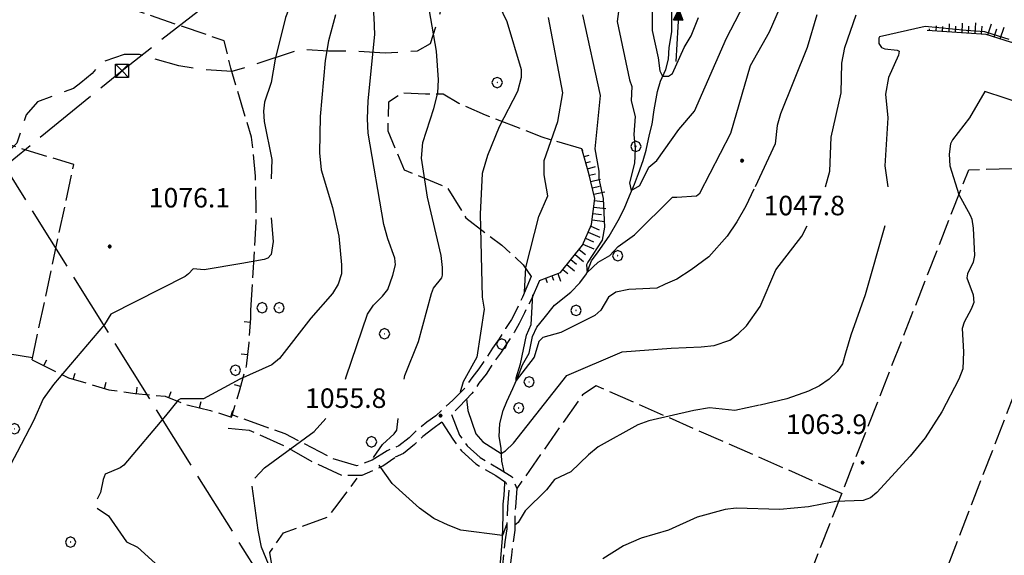
# Model space of a CAD drawing. Extents: x 2583148 to 2587972, y 4502367 to 4505825.
# Drawn here: x 2584589 to 2584967, y 4503092 to 4503298 of the extents above; entities that cross this region are included whole.
import ezdxf

# ---------------------------------------------------------------- set-up
doc = ezdxf.new("R2010")
doc.units = 0
doc.header["$LTSCALE"] = 5
doc.header["$MEASUREMENT"] = 0
for name, pattern in [('102', [2.5, 2, -0.5]), ('103', [4, 3, -1]), ('403', [6, 5, -1]), ('504', [2.5, 1, 1, -0.5]), ('701', [2.5, 2, -0.5]), ('LSCA1', [1, -0.5, -0.5])]:
    doc.linetypes.add(name, pattern=pattern)
for name, color, linetype in [('10200000', 1, '102'), ('10300000', 1, '103'), ('30200000', 1, 'Continuous'), ('30210000', 2, 'Continuous'), ('40210000', 1, 'Continuous'), ('40300000', 1, '403'), ('50400000', 1, '504'), ('60100000', 1, 'LSCA1'), ('70100000', 1, '701'), ('70400000', 1, 'Continuous'), ('80100000', 2, 'Continuous'), ('80200000', 1, 'Continuous'), ('80400000', 1, 'Continuous'), ('A0140000', 2, 'Continuous')]:
    doc.layers.add(name, color=color, linetype=linetype)
doc.styles.get("Standard").update_dxf_attribs({"font": 'romans.shx'})

# ---------------------------------------------------------------- blocks, each defined once
blk = doc.blocks.new('CERCHIO1')
at = {"linetype": 'Continuous'}
for p, q in [((-0.28, 0.28), (-0.397, -0.002)), ((0.003, 0.398), (-0.28, 0.28)), ((0, 0), (-0.002, -0.003)), ((0.002, 0.002), (0, 0)), ((0.005, 0.003), (0.002, 0.002)), ((0.286, 0.28), (0.003, 0.398)), ((0.009, 0.003), (0.005, 0.003)), ((0.011, 0.001), (0.009, 0.003)), ((0.013, -0.001), (0.011, 0.001)), ((0.403, -0.002), (0.286, 0.28)), ((-0.397, -0.002), (-0.28, -0.285)), ((-0.28, -0.285), (0.003, -0.402)), ((-0.002, -0.003), (-0.002, -0.006)), ((-0.002, -0.006), (0, -0.009)), ((0, -0.009), (0.002, -0.011)), ((0.002, -0.011), (0.005, -0.013)), ((0.003, -0.402), (0.286, -0.285)), ((0.005, -0.013), (0.009, -0.012)), ((0.009, -0.012), (0.011, -0.011)), ((0.011, -0.011), (0.013, -0.008)), ((0.014, -0.005), (0.013, -0.001)), ((0.013, -0.008), (0.014, -0.005)), ((0.286, -0.285), (0.403, -0.002))]:
    blk.add_line(p, q, dxfattribs=at)
blk = doc.blocks.new('CERCHIO5')
at = {"linetype": 'Continuous'}
for p, q in [((-0.2, 0.06), (-0.21, 0)), ((-0.21, 0), (-0.2, -0.06)), ((0, -0.2), (-0.21, 0)), ((-0.21, 0), (0, 0)), ((-0.2, -0.06), (0.02, 0.2)), ((-0.17, 0.12), (-0.2, 0.06)), ((0.16, -0.12), (-0.2, 0.06)), ((-0.2, 0.06), (0.19, -0.06)), ((-0.15, 0.09), (-0.18, 0.06)), ((-0.17, 0.09), (-0.18, 0.09)), ((-0.18, 0.09), (-0.09, 0.06)), ((-0.18, 0.06), (-0.18, 0.03)), ((-0.18, 0.03), (-0.18, 0.01)), ((-0.18, 0.01), (-0.18, -0.05)), ((-0.17, -0.12), (0.09, 0.18)), ((-0.12, 0.17), (-0.17, 0.12)), ((0.19, -0.06), (-0.17, 0.12)), ((-0.17, 0.12), (0, 0)), ((-0.17, 0.02), (-0.08, 0.11)), ((-0.15, 0.09), (-0.17, 0.09)), ((-0.16, 0.05), (-0.17, 0)), ((-0.12, -0.02), (-0.17, 0.02)), ((0, 0), (-0.17, -0.12)), ((-0.17, 0), (-0.16, -0.08)), ((-0.07, 0.16), (-0.16, 0.05)), ((-0.14, 0.05), (-0.16, -0.02)), ((-0.14, 0.11), (-0.15, 0.09)), ((-0.13, 0.02), (-0.15, 0.09)), ((-0.09, 0.06), (-0.14, 0.14)), ((-0.14, 0.14), (0, 0.07)), ((-0.1, 0.12), (-0.14, 0.11)), ((-0.13, 0.09), (-0.14, 0)), ((-0.08, 0.08), (-0.14, 0.05)), ((-0.14, 0), (-0.12, -0.07)), ((-0.07, 0.16), (-0.13, 0.09)), ((-0.13, 0.09), (-0.12, 0.11)), ((-0.11, -0.01), (-0.13, 0.09)), ((-0.09, -0.03), (-0.13, 0.02)), ((-0.07, 0.19), (-0.12, 0.17)), ((0.06, 0.19), (-0.12, -0.16)), ((-0.12, -0.16), (-0.07, 0.19)), ((0, -0.2), (-0.12, 0.17)), ((-0.12, 0.17), (0.16, -0.12)), ((-0.12, 0.11), (-0.11, 0.14)), ((-0.08, 0.05), (-0.12, -0.02)), ((-0.11, 0.14), (-0.1, 0.18)), ((-0.1, 0.18), (-0.08, 0.17)), ((-0.07, 0.16), (-0.1, 0.12)), ((-0.08, 0.17), (-0.03, 0.18)), ((-0.02, 0.15), (-0.08, 0.05)), ((-0.05, 0.13), (-0.08, 0.08)), ((-0.08, 0.11), (0.01, 0.1)), ((0, 0.2), (-0.07, 0.19)), ((0.02, 0.2), (-0.07, 0.16)), ((-0.07, 0.19), (0.12, -0.16)), ((-0.03, 0.18), (-0.07, 0.16)), ((0, 0.15), (-0.07, 0.16)), ((-0.05, 0.06), (-0.07, -0.01)), ((-0.07, -0.18), (0.04, 0.01)), ((0.01, 0.15), (-0.05, 0.11)), ((-0.04, 0.12), (-0.05, 0.13)), ((-0.05, 0.11), (-0.05, 0.06)), ((-0.02, 0.1), (-0.05, 0.06)), ((-0.05, 0.06), (-0.02, 0.1)), ((-0.03, 0.18), (-0.04, 0.12)), ((0.01, 0.19), (-0.03, 0.18)), ((0, 0.17), (-0.03, 0.18)), ((-0.03, 0.18), (0.01, 0.15)), ((0.01, 0.05), (-0.03, -0.02)), ((0.06, 0.13), (-0.02, 0.15)), ((-0.02, 0.1), (0.03, 0.11)), ((0.07, 0.09), (-0.02, 0.1)), ((0, 0), (0, 0.2)), ((0.06, 0.19), (0, 0.2)), ((0, 0.07), (0.04, 0.2)), ((0, 0), (0.06, 0.19)), ((0.12, 0.17), (0, -0.2)), ((0.04, 0.16), (0, 0.17)), ((0.06, 0.14), (0, 0.15)), ((0.07, 0.05), (0, -0.04)), ((0, 0), (0.2, 0)), ((0, 0), (0, -0.2)), ((0.03, 0.11), (0.01, 0.19)), ((0.01, 0.1), (0.07, 0.05)), ((0.07, 0.04), (0.01, 0.05)), ((0.15, 0.14), (0.03, 0.07)), ((0.03, 0.11), (0.09, 0.09)), ((0.07, -0.09), (0.03, 0.11)), ((0.03, 0.07), (0.19, 0.06)), ((0.03, -0.08), (0.08, 0.07)), ((0.04, 0.2), (0.07, 0.1)), ((0.09, 0.18), (0.04, -0.2)), ((0.11, 0.14), (0.04, 0.16)), ((0.04, 0.01), (0.15, 0.14)), ((0.05, -0.06), (0.11, 0.03)), ((0.12, 0.17), (0.06, 0.19)), ((0.06, -0.19), (0.12, 0.17)), ((0.12, 0.12), (0.06, 0.14)), ((0.08, 0.07), (0.06, 0.13)), ((0.16, 0.12), (0.06, -0.19)), ((0.07, 0.1), (0.08, 0.18)), ((0.12, 0.04), (0.07, 0.09)), ((0.07, -0.02), (0.07, 0.04)), ((0.08, 0.18), (0.2, -0.03)), ((0.09, 0.09), (0.12, 0.05)), ((0.14, 0.07), (0.1, -0.08)), ((0.16, 0.11), (0.11, 0.14)), ((0.11, 0.03), (0.14, 0.1)), ((0.16, 0.12), (0.12, 0.17)), ((0.12, -0.16), (0.16, 0.12)), ((0.16, 0.06), (0.12, 0.12)), ((0.12, 0.05), (0.12, 0.05)), ((0.12, 0.05), (0.13, -0.03)), ((0.12, -0.06), (0.12, 0.04)), ((0.13, -0.07), (0.16, 0)), ((0.14, 0.1), (0.14, 0.07)), ((0.19, 0.06), (0.16, 0.12)), ((0.17, 0.06), (0.16, 0.11)), ((0.16, 0.04), (0.16, 0.06)), ((0.16, 0), (0.16, 0.04)), ((0.19, 0.06), (0.17, -0.1)), ((0.18, -0.01), (0.17, 0.06)), ((0.2, 0), (0.19, 0.06)), ((0.19, -0.06), (0.2, 0)), ((-0.2, -0.06), (-0.17, -0.12)), ((0.17, -0.1), (-0.2, -0.06)), ((-0.18, -0.05), (-0.16, -0.1)), ((-0.17, -0.12), (-0.12, -0.16)), ((-0.16, -0.02), (-0.12, -0.04)), ((-0.15, -0.04), (-0.16, -0.11)), ((-0.16, -0.08), (-0.13, -0.13)), ((-0.16, -0.1), (-0.12, -0.15)), ((-0.16, -0.11), (-0.11, -0.13)), ((-0.12, -0.02), (-0.15, -0.04)), ((-0.13, -0.06), (-0.11, -0.02)), ((-0.1, -0.08), (-0.13, -0.06)), ((-0.13, -0.13), (-0.06, -0.15)), ((-0.11, -0.02), (-0.12, -0.02)), ((-0.12, -0.04), (-0.08, -0.02)), ((-0.12, -0.07), (-0.09, -0.09)), ((-0.12, -0.15), (-0.06, -0.16)), ((-0.12, -0.16), (-0.07, -0.19)), ((-0.1, -0.08), (-0.11, -0.01)), ((-0.11, -0.13), (-0.09, -0.16)), ((-0.06, -0.04), (-0.1, -0.1)), ((0, -0.09), (-0.1, -0.08)), ((-0.08, -0.14), (-0.1, -0.08)), ((-0.1, -0.1), (0.03, -0.13)), ((-0.05, -0.07), (-0.09, -0.03)), ((-0.09, -0.18), (-0.05, -0.07)), ((-0.09, -0.09), (-0.03, -0.13)), ((-0.09, -0.16), (-0.09, -0.18)), ((-0.03, -0.15), (-0.08, -0.14)), ((-0.07, -0.01), (-0.04, -0.05)), ((0.04, -0.2), (-0.07, -0.18)), ((-0.07, -0.19), (0, -0.2)), ((0.1, -0.08), (-0.06, -0.04)), ((-0.06, -0.15), (0.01, -0.16)), ((-0.06, -0.16), (-0.03, -0.19)), ((0, -0.04), (-0.05, -0.07)), ((0.05, -0.06), (-0.05, -0.07)), ((-0.05, -0.07), (0.05, -0.06)), ((-0.05, -0.07), (-0.05, -0.18)), ((-0.05, -0.18), (0.03, -0.08)), ((-0.04, -0.05), (0.01, -0.06)), ((-0.03, -0.02), (0.02, -0.05)), ((-0.03, -0.13), (0.05, -0.13)), ((0.05, -0.13), (-0.03, -0.15)), ((-0.03, -0.19), (0.04, -0.18)), ((0.14, -0.11), (0, -0.09)), ((0, -0.2), (0.06, -0.19)), ((0.01, -0.06), (0.05, -0.06)), ((0.01, -0.16), (0.04, -0.15)), ((0.02, -0.05), (0.07, -0.07)), ((0.03, -0.13), (0.07, -0.09)), ((0.13, -0.03), (0.04, -0.05)), ((0.04, -0.05), (0.05, -0.13)), ((0.04, -0.15), (0.1, -0.13)), ((0.04, -0.18), (0.06, -0.18)), ((0.05, -0.06), (0.07, -0.02)), ((0.13, -0.03), (0.05, -0.06)), ((0.05, -0.13), (0.11, -0.11)), ((0.06, -0.19), (0.12, -0.16)), ((0.06, -0.18), (0.09, -0.16)), ((0.07, -0.07), (0.15, -0.08)), ((0.09, -0.16), (0.12, -0.15)), ((0.1, -0.13), (0.13, -0.07)), ((0.11, -0.11), (0.12, -0.06)), ((0.12, -0.15), (0.14, -0.11)), ((0.12, -0.16), (0.16, -0.12)), ((0.2, -0.03), (0.13, -0.03)), ((0.15, -0.08), (0.18, -0.07)), ((0.16, -0.12), (0.19, -0.06)), ((0.18, -0.07), (0.18, -0.01))]:
    blk.add_line(p, q, dxfattribs=at)
blk = doc.blocks.new('TRALICCI')
at = {"linetype": 'Continuous'}
for p, q in [((-0.5, 0.5), (0.5, 0.5)), ((-0.5, -0.5), (-0.5, 0.5)), ((-0.5, 0.5), (0, 0)), ((0.5, 0.5), (-0.5, -0.5)), ((0, 0), (0.5, -0.5)), ((0.5, 0.5), (0.5, -0.5)), ((0.5, -0.5), (-0.5, -0.5))]:
    blk.add_line(p, q, dxfattribs=at)
blk = doc.blocks.new('BARMUR')
at = {"linetype": 'Continuous'}
blk.add_line((0, 0), (0.5, 0), dxfattribs=at)
blk = doc.blocks.new('BA1LUNG')
at = {"linetype": 'Continuous'}
blk.add_line((0, 0), (1, 0), dxfattribs=at)
blk = doc.blocks.new('BA1CORT')
at = {"linetype": 'Continuous'}
blk.add_line((0, 0), (0.7, 0), dxfattribs=at)
blk = doc.blocks.new('ACQUA')
at = {"linetype": 'Continuous'}
for p, q in [((4, 0), (0, 0)), ((3.2, 0.35), (3.2, -0.35)), ((3.2, 0.35), (4, 0)), ((3.2, 0.018), (3.224, 0.34)), ((3.2, 0.32), (4, 0)), ((4, 0), (3.2, 0.29)), ((3.2, 0.29), (3.979, 0.008)), ((3.979, 0.008), (3.2, 0.26)), ((3.2, 0.26), (3.979, 0.008)), ((3.979, 0.008), (3.2, 0.227)), ((3.2, 0.227), (3.939, 0)), ((3.939, 0), (3.2, 0.199)), ((3.2, 0.199), (3.886, 0)), ((3.886, 0), (3.2, 0.172)), ((3.2, 0.172), (3.836, 0)), ((3.836, 0), (3.2, 0.139)), ((3.2, 0.139), (3.78, 0)), ((3.78, 0), (3.2, 0.102)), ((3.2, 0.102), (3.715, 0)), ((3.715, 0), (3.2, 0.073)), ((3.2, 0.073), (3.637, 0)), ((3.637, 0), (3.2, 0.047)), ((3.2, 0.047), (3.516, 0)), ((3.516, 0), (3.2, 0.018)), ((4, 0), (3.2, -0.35)), ((4, 0), (3.2, -0.295)), ((3.2, -0.232), (3.939, 0)), ((3.939, 0), (3.2, -0.204)), ((3.202, -0.325), (4, 0)), ((3.224, 0.34), (3.228, 0)), ((3.228, 0), (3.247, 0.33)), ((3.247, 0.33), (3.258, 0)), ((3.258, 0), (3.271, 0.319)), ((3.271, 0.319), (3.281, 0)), ((3.281, 0), (3.295, 0.308)), ((3.295, 0.308), (3.305, 0)), ((3.305, 0), (3.323, 0.296)), ((3.323, 0.296), (3.332, 0.01)), ((3.332, 0.01), (3.351, 0.284)), ((3.351, 0.284), (3.353, 0.009)), ((3.353, 0.009), (3.377, 0.273)), ((3.377, 0.273), (3.376, 0.008)), ((3.376, 0.008), (3.403, 0.261)), ((3.403, 0.261), (3.398, 0.007)), ((3.398, 0.007), (3.425, 0.251)), ((3.425, 0.251), (3.428, 0.005)), ((3.428, 0.005), (3.449, 0.241)), ((3.449, 0.241), (3.45, 0.004)), ((3.45, 0.004), (3.475, 0.23)), ((3.475, 0.23), (3.476, 0.002)), ((3.476, 0.002), (3.499, 0.219)), ((3.499, 0.219), (3.516, 0)), ((3.516, 0), (3.524, 0.19)), ((3.524, 0.19), (3.54, 0.01)), ((3.54, 0.01), (3.554, 0.195)), ((3.554, 0.195), (3.573, 0.007)), ((3.573, 0.007), (3.586, 0.181)), ((3.586, 0.181), (3.604, 0.004)), ((3.604, 0.004), (3.625, 0.15)), ((3.625, 0.15), (3.637, 0)), ((3.637, 0), (3.652, 0.139)), ((3.652, 0.139), (3.668, 0.007)), ((3.668, 0.007), (3.685, 0.126)), ((3.685, 0.126), (3.695, 0.003)), ((3.695, 0.003), (3.712, 0.115)), ((3.712, 0.115), (3.715, 0)), ((3.715, 0), (3.74, 0.104)), ((3.74, 0.104), (3.751, 0.005)), ((3.861, 0.032), (3.745, 0.064)), ((3.751, 0.005), (3.797, 0.074)), ((3.797, 0.074), (3.78, 0)), ((3.78, 0), (3.832, 0.061)), ((3.832, 0.061), (3.836, 0)), ((3.836, 0), (3.872, 0.046)), ((3.967, -0.015), (3.861, 0.032)), ((3.861, 0.032), (3.967, -0.015)), ((3.966, 0), (3.861, 0.032)), ((3.967, 0.014), (3.861, -0.033)), ((3.861, -0.033), (3.967, 0.014)), ((3.966, 0), (3.861, -0.033)), ((3.872, 0.046), (3.967, -0.015)), ((3.872, -0.047), (3.967, 0.014)), ((3.967, 0.014), (3.966, 0)), ((3.967, -0.015), (3.966, 0)), ((3.2, -0.204), (3.886, -0.001)), ((3.886, -0.001), (3.2, -0.177)), ((3.2, -0.177), (3.836, -0.001)), ((3.836, -0.001), (3.2, -0.144)), ((3.2, -0.144), (3.78, -0.001)), ((3.78, -0.001), (3.2, -0.107)), ((3.2, -0.107), (3.715, -0.002)), ((3.715, -0.002), (3.2, -0.078)), ((3.2, -0.078), (3.637, -0.002)), ((3.637, -0.002), (3.2, -0.052)), ((3.2, -0.052), (3.516, -0.003)), ((3.516, -0.003), (3.2, -0.023)), ((3.2, -0.295), (3.979, -0.008)), ((3.979, -0.008), (3.2, -0.265)), ((3.2, -0.265), (3.979, -0.008)), ((3.979, -0.008), (3.2, -0.232)), ((3.2, -0.023), (3.226, -0.345)), ((3.226, -0.345), (3.228, -0.005)), ((3.228, -0.005), (3.249, -0.334)), ((3.249, -0.334), (3.258, -0.005)), ((3.258, -0.005), (3.273, -0.323)), ((3.273, -0.323), (3.281, -0.005)), ((3.281, -0.005), (3.295, -0.313)), ((3.295, -0.313), (3.305, -0.004)), ((3.305, -0.004), (3.323, -0.301)), ((3.323, -0.301), (3.332, -0.015)), ((3.332, -0.015), (3.351, -0.288)), ((3.351, -0.288), (3.353, -0.013)), ((3.353, -0.013), (3.377, -0.277)), ((3.377, -0.277), (3.376, -0.012)), ((3.376, -0.012), (3.403, -0.265)), ((3.403, -0.265), (3.398, -0.01)), ((3.398, -0.01), (3.425, -0.255)), ((3.425, -0.255), (3.428, -0.009)), ((3.428, -0.009), (3.449, -0.245)), ((3.449, -0.245), (3.45, -0.007)), ((3.45, -0.007), (3.475, -0.233)), ((3.475, -0.233), (3.476, -0.006)), ((3.476, -0.006), (3.499, -0.222)), ((3.499, -0.222), (3.516, -0.003)), ((3.516, -0.003), (3.524, -0.193)), ((3.524, -0.193), (3.54, -0.013)), ((3.54, -0.013), (3.554, -0.198)), ((3.554, -0.198), (3.573, -0.01)), ((3.573, -0.01), (3.586, -0.184)), ((3.586, -0.184), (3.604, -0.006)), ((3.604, -0.006), (3.625, -0.152)), ((3.625, -0.152), (3.637, -0.002)), ((3.637, -0.002), (3.652, -0.141)), ((3.652, -0.141), (3.668, -0.009)), ((3.668, -0.009), (3.685, -0.128)), ((3.685, -0.128), (3.695, -0.005)), ((3.695, -0.005), (3.712, -0.117)), ((3.712, -0.117), (3.715, -0.002)), ((3.715, -0.002), (3.74, -0.105)), ((3.74, -0.105), (3.751, -0.007)), ((3.861, -0.033), (3.745, -0.065)), ((3.751, -0.007), (3.797, -0.075)), ((3.797, -0.075), (3.78, -0.001)), ((3.78, -0.001), (3.832, -0.062)), ((3.832, -0.062), (3.836, -0.001)), ((3.836, -0.001), (3.872, -0.047))]:
    blk.add_line(p, q, dxfattribs=at)

msp = doc.modelspace()

# ---------------------------------------------------------------- linework, layer by layer
at = {"layer": '10200000', "linetype": '102', "flags": 128}
for points in [[(2584785.75, 4503199), (2584782.5, 4503191), (2584780.5, 4503187), (2584778.25, 4503182.5), (2584776, 4503179), (2584773.5, 4503175), (2584771, 4503171.5), (2584768.75, 4503168), (2584765.75, 4503163.5), (2584763, 4503160), (2584760.25, 4503156), (2584755.75, 4503151.5), (2584753, 4503149), (2584749.25, 4503145.5), (2584745.75, 4503143), (2584742, 4503140), (2584739, 4503137), (2584735, 4503134), (2584730.5, 4503132)], [(2584789, 4503197.5), (2584785.75, 4503190), (2584783.25, 4503185), (2584781.25, 4503181), (2584779.25, 4503177.5), (2584776, 4503172.5), (2584774, 4503169.5), (2584771.5, 4503166), (2584768.5, 4503161.5), (2584765.75, 4503158), (2584763, 4503154), (2584758.25, 4503149), (2584755.25, 4503146)], [(2584730.5, 4503132), (2584724.71, 4503128.38), (2584718.92, 4503126.21), (2584709.5, 4503129.1), (2584691.4, 4503138.52), (2584671, 4503145.8)], [(2584755.25, 4503146), (2584758.25, 4503138), (2584761.25, 4503134), (2584766.25, 4503129.5), (2584773.75, 4503125), (2584778.5, 4503122), (2584780.25, 4503117.5), (2584779.75, 4503110.5), (2584779.5, 4503106), (2584779.5, 4503101.5), (2584778.75, 4503096.5), (2584778.25, 4503092), (2584777.75, 4503088), (2584777.25, 4503082.5), (2584776.5, 4503078.5), (2584775.75, 4503073), (2584774.75, 4503069), (2584773.75, 4503063.5), (2584772, 4503059), (2584770.5, 4503055), (2584768.5, 4503050.5), (2584766.25, 4503046), (2584763.25, 4503041.5), (2584760, 4503037), (2584757, 4503034), (2584754.5, 4503031), (2584752.25, 4503027.5), (2584749.25, 4503023), (2584745.75, 4503018.5), (2584743, 4503015), (2584741.5, 4503011.5), (2584741.5, 4503007.5), (2584742.25, 4503004), (2584744, 4503000.5), (2584745.75, 4502997), (2584747.75, 4502994.5), (2584752, 4502989), (2584754, 4502983), (2584753, 4502978), (2584751.25, 4502974), (2584749.25, 4502969.5), (2584747.75, 4502966.5), (2584747.75, 4502966), (2584734, 4502929.5), (2584713.75, 4502879), (2584704.75, 4502854)], [(2584751.5, 4503143), (2584755.75, 4503136.5), (2584759, 4503132), (2584764.5, 4503127), (2584772.25, 4503122.5), (2584776, 4503120), (2584777.25, 4503117), (2584776.75, 4503110.5), (2584776.5, 4503106.5), (2584776.5, 4503102), (2584775.75, 4503097), (2584775.25, 4503092.5), (2584774.75, 4503088), (2584774.25, 4503083.5), (2584773.5, 4503079), (2584772.75, 4503074), (2584772, 4503070), (2584771, 4503064.5), (2584769.5, 4503060.5), (2584767.75, 4503056.5), (2584765.75, 4503051.5), (2584763.5, 4503047.5), (2584760.75, 4503043.5), (2584757.75, 4503039), (2584755, 4503036), (2584752, 4503033), (2584749.5, 4503029), (2584747, 4503025), (2584743.25, 4503020.5), (2584740.25, 4503016.5), (2584738.5, 4503012.5), (2584738.5, 4503007.5), (2584739.5, 4503003), (2584741.5, 4502999), (2584743.25, 4502995.5), (2584746.5, 4502991), (2584749.25, 4502987.5), (2584751, 4502983), (2584750.25, 4502979), (2584748.5, 4502975.5), (2584746.5, 4502971), (2584744.75, 4502967), (2584744.75, 4502966.5), (2584731.25, 4502930.5), (2584711, 4502880), (2584701.75, 4502854)], [(2584751.5, 4503143), (2584748, 4503140.5), (2584744.25, 4503137.5), (2584741, 4503134.5), (2584736.75, 4503131), (2584733.5, 4503129.5)], [(2584669.55, 4503140.73), (2584677.51, 4503140.01), (2584691.99, 4503133.49), (2584702.13, 4503127.7), (2584712.99, 4503122.63), (2584720.95, 4503122.63), (2584728.92, 4503126.25), (2584733.5, 4503129.5)]]:
    msp.add_lwpolyline(points, dxfattribs=at)
at = {"layer": '10300000', "linetype": '103', "flags": 128}
for points in [[(2584855.69, 4503361.88), (2584852.07, 4503358.26), (2584847.73, 4503359.71), (2584841.94, 4503366.23), (2584836.87, 4503372.02), (2584827.46, 4503375.64), (2584807.18, 4503382.88), (2584791.25, 4503390.84), (2584779.67, 4503400.26), (2584765.92, 4503407.5), (2584755.78, 4503409.67), (2584744.19, 4503409.67), (2584734.78, 4503408.22), (2584728.99, 4503403.15), (2584725.37, 4503395.19), (2584724.65, 4503383.6), (2584726.82, 4503377.09), (2584736.23, 4503357.54), (2584739.85, 4503341.61), (2584743.47, 4503327.5), (2584749.99, 4503313.74), (2584752.16, 4503309.4), (2584750.71, 4503299.99), (2584747.09, 4503288.4), (2584742.02, 4503285.51), (2584729.71, 4503284.78), (2584718.13, 4503285.51), (2584708, 4503285.51), (2584697.13, 4503286.23), (2584679.76, 4503280.44), (2584670.89, 4503277.71), (2584659.31, 4503278.43), (2584650.62, 4503279.88), (2584635.41, 4503284.22), (2584629.62, 4503284.22), (2584620.93, 4503281.33), (2584617.31, 4503276.98), (2584612.97, 4503273.36), (2584610.07, 4503271.19), (2584596.32, 4503266.12), (2584591.97, 4503261.06), (2584588.35, 4503250.2), (2584583.29, 4503245.13), (2584573.87, 4503242.96), (2584560.84, 4503245.13), (2584539.12, 4503248.02)], [(2584594.4, 4503167.7), (2584585.71, 4503169.14), (2584571.23, 4503173.49), (2584547.34, 4503182.9), (2584535.03, 4503187.24), (2584526.34, 4503187.24), (2584520.55, 4503184.35), (2584517.65, 4503179.28), (2584516.93, 4503167.7), (2584516.93, 4503145.25), (2584516.93, 4503117.74), (2584516.93, 4503093.12), (2584514.76, 4503071.4), (2584514.03, 4503047), (2584515.48, 4503024.56), (2584520.55, 4503006.46), (2584527.72, 4502983.96)]]:
    msp.add_lwpolyline(points, dxfattribs=at)
at = {"layer": '30200000', "linetype": 'Continuous', "flags": 128}
for points in [[(2584775.5, 4503124), (2584774.5, 4503128), (2584774.25, 4503133), (2584773.5, 4503137.5), (2584773.75, 4503142.5), (2584775, 4503147.5), (2584776.5, 4503151), (2584778.75, 4503156), (2584780.5, 4503160), (2584782.5, 4503165), (2584785, 4503169.5), (2584786.25, 4503176), (2584788, 4503179.5), (2584790.75, 4503183), (2584794.75, 4503188), (2584801, 4503193), (2584804.5, 4503196.5), (2584807, 4503200), (2584809, 4503205), (2584811.5, 4503208.5), (2584815.75, 4503214.5), (2584819.25, 4503220.5), (2584821.5, 4503225), (2584823.5, 4503230), (2584825.5, 4503234.5), (2584827, 4503238.5), (2584828.75, 4503243.5), (2584830, 4503247.5), (2584831.25, 4503253.5), (2584832.25, 4503257.5), (2584833, 4503263), (2584834.25, 4503270), (2584835.5, 4503274), (2584837.5, 4503278.5), (2584838.5, 4503282.5), (2584838.75, 4503287), (2584839.75, 4503293), (2584839.75, 4503297.5), (2584839.75, 4503305)], [(2584773.75, 4503086), (2584774.75, 4503098.5), (2584775, 4503107), (2584775, 4503111.5), (2584775.5, 4503115), (2584775.75, 4503119.5), (2584775.75, 4503120)]]:
    msp.add_lwpolyline(points, dxfattribs=at)
at = {"layer": '40300000', "linetype": '403', "flags": 128}
for points in [[(2585031, 4503508.5), (2584847.75, 4503408.5), (2584754.93, 4503358.73), (2584681.75, 4503319.5), (2584628.75, 4503278), (2584524, 4503192.5)], [(2584451, 4503453), (2584578.5, 4503249.5), (2584817.25, 4502866.5), (2584820.5, 4502855)]]:
    msp.add_lwpolyline(points, dxfattribs=at)
at = {"layer": '50400000', "linetype": '504', "flags": 128}
msp.add_lwpolyline([(2584594.25, 4503167), (2584608.25, 4503160), (2584623.75, 4503155.5), (2584633.75, 4503154), (2584645.25, 4503153), (2584654.25, 4503149.5), (2584662.75, 4503147.5), (2584670.75, 4503145), (2584674, 4503155.5), (2584676.5, 4503164.5), (2584677.5, 4503173.5), (2584678.25, 4503183), (2584678.25, 4503186)], dxfattribs=at)
at = {"layer": '60100000', "linetype": 'LSCA1', "flags": 128}
for points in [[(2585007.25, 4503287.5), (2585000.5, 4503285), (2584982.25, 4503285.5), (2584969.75, 4503289), (2584960.5, 4503292), (2584937.75, 4503293.5)], [(2584789, 4503197.5), (2584797, 4503200.5), (2584805.5, 4503211), (2584809, 4503219), (2584810.25, 4503229), (2584808, 4503238.5), (2584805.25, 4503248)]]:
    msp.add_lwpolyline(points, dxfattribs=at)
at = {"layer": '70100000', "linetype": '701', "flags": 128}
for points in [[(2584678.25, 4503186), (2584680.25, 4503220), (2584680, 4503237.5), (2584678.5, 4503252.5), (2584670.5, 4503279), (2584668, 4503289.5), (2584631.75, 4503302)], [(2584594.25, 4503167), (2584610.25, 4503242), (2584579, 4503251.5), (2584524.25, 4503293.5)], [(2585018, 4503285), (2584988.5, 4503198.5), (2584926.75, 4503039), (2584883.25, 4503060), (2584870.75, 4503034.5), (2584775.5, 4503072.5)], [(2584805.25, 4503248), (2584790, 4503252.5), (2584768.25, 4503261), (2584758, 4503265.5), (2584752, 4503269), (2584745.25, 4503269), (2584736.5, 4503269.5), (2584731, 4503266), (2584730.75, 4503255), (2584737, 4503240), (2584753.75, 4503233), (2584760.75, 4503221.5), (2584774.5, 4503211), (2584782.75, 4503203.5), (2584785.75, 4503199)], [(2584883.25, 4503060), (2584953.75, 4503240), (2585003.25, 4503241.5)], [(2584905.25, 4503115.5), (2584810.75, 4503157), (2584805.5, 4503153.5), (2584780.25, 4503117.5)], [(2584753, 4503037.5), (2584741.75, 4503040.5), (2584725.25, 4503047), (2584701.25, 4503058), (2584688.5, 4503073.5), (2584685.5, 4503093), (2584690.75, 4503100.5), (2584707.5, 4503106.5), (2584710.5, 4503110), (2584719, 4503121.5)]]:
    msp.add_lwpolyline(points, dxfattribs=at)
at = {"layer": '80100000', "linetype": 'Continuous', "flags": 128}
for points in [[(2584683.75, 4503350.5), (2584687, 4503341), (2584693.5, 4503326.5), (2584695.5, 4503319), (2584695.5, 4503311), (2584695, 4503307.5), (2584691.5, 4503298.5), (2584687.5, 4503282.5), (2584686, 4503273.5), (2584683.5, 4503266), (2584683, 4503262.5), (2584683.25, 4503258.5), (2584686.25, 4503244), (2584686, 4503236.5)], [(2584783.25, 4503193), (2584783.75, 4503202.5), (2584788.75, 4503222), (2584792.25, 4503230), (2584790.75, 4503238), (2584790.75, 4503243.5), (2584796, 4503258.5), (2584798, 4503269.5), (2584792.5, 4503298.5)], [(2584895.5, 4503299.5), (2584891.75, 4503287), (2584881.5, 4503261.5), (2584880.25, 4503257), (2584879.5, 4503250), (2584871.75, 4503233.5)], [(2584871.25, 4503232.5), (2584868.25, 4503226), (2584864.75, 4503220), (2584861, 4503214.5), (2584854, 4503206.5), (2584847.25, 4503201.5), (2584841.75, 4503198), (2584837.25, 4503196), (2584834, 4503194.5), (2584823.25, 4503194), (2584818.25, 4503193), (2584815.5, 4503191), (2584812.5, 4503186), (2584810.25, 4503184), (2584797.25, 4503177.5), (2584790.25, 4503175.5), (2584788.75, 4503174), (2584787, 4503168), (2584780, 4503159), (2584780, 4503160), (2584781.75, 4503165.5), (2584784, 4503176.5), (2584785.75, 4503180.5), (2584786.5, 4503192)], [(2584686, 4503221.5), (2584686.75, 4503212.5), (2584686, 4503207.5), (2584684.75, 4503206), (2584683.25, 4503205.5), (2584674.75, 4503204), (2584660.25, 4503201.5), (2584656, 4503202), (2584654.25, 4503200), (2584653, 4503199), (2584624.5, 4503184.5), (2584622, 4503180.5), (2584602.5, 4503157.5), (2584598.5, 4503152), (2584594.75, 4503143.5), (2584588.5, 4503131.5), (2584575.25, 4503106.5)]]:
    msp.add_lwpolyline(points, dxfattribs=at)
at = {"layer": '80200000', "linetype": 'Continuous', "flags": 128}
for points in [[(2584714.5, 4503159.5), (2584714.75, 4503160.5), (2584723, 4503184.5), (2584725.25, 4503188), (2584728.75, 4503191.5), (2584730.75, 4503194), (2584732.75, 4503199.5), (2584733.75, 4503203.5), (2584733.5, 4503206), (2584730.75, 4503213.5), (2584729.25, 4503219), (2584723.25, 4503254), (2584723, 4503259.5), (2584723.25, 4503266.5), (2584725.75, 4503292), (2584725.5, 4503298.5), (2584724.25, 4503312.5), (2584721.75, 4503323.5)], [(2584737, 4503159.5), (2584737.25, 4503161), (2584742.5, 4503174), (2584747.5, 4503192.5), (2584748.25, 4503194.5), (2584751.5, 4503198.5), (2584751.75, 4503199.5), (2584751.75, 4503202.5), (2584751.25, 4503207), (2584746, 4503229.5), (2584743.75, 4503244.5), (2584744.25, 4503250.5), (2584748.5, 4503263.5), (2584750, 4503269.5), (2584750.25, 4503274.5), (2584749.5, 4503285.5), (2584746.75, 4503301), (2584746.5, 4503310), (2584745, 4503313.5), (2584741.25, 4503323.5)], [(2584766.75, 4503323.5), (2584769.25, 4503314.5), (2584771.75, 4503307), (2584776.5, 4503297), (2584782, 4503278.5), (2584782, 4503275.5), (2584780.5, 4503270), (2584773.5, 4503256.5), (2584769, 4503245.5), (2584767, 4503238.5), (2584766.25, 4503223), (2584767, 4503191), (2584767.75, 4503186.5), (2584765, 4503168), (2584759.75, 4503158.5), (2584758.5, 4503154.5)], [(2584805.5, 4503299.5), (2584812.25, 4503268.5), (2584810.25, 4503248), (2584811.75, 4503239.5), (2584811.75, 4503236.5), (2584813.5, 4503229), (2584814, 4503218), (2584813, 4503213), (2584807.5, 4503204.5), (2584807, 4503203.5), (2584807.25, 4503200.5), (2584811.5, 4503204.5), (2584816, 4503207), (2584819.25, 4503210.5), (2584825.5, 4503215), (2584840, 4503229.5), (2584841.75, 4503229.5), (2584849.25, 4503230), (2584850.5, 4503231), (2584862.5, 4503254), (2584870, 4503280), (2584877.25, 4503293), (2584888.25, 4503318.5)], [(2584820.5, 4503309.5), (2584818.75, 4503297), (2584823.5, 4503274.5), (2584824.5, 4503272), (2584824.25, 4503266.5), (2584825.75, 4503260.5), (2584825.25, 4503253.5), (2584825.75, 4503248), (2584825.5, 4503242.5), (2584823.5, 4503235), (2584824.25, 4503232), (2584827.5, 4503234), (2584831, 4503241), (2584834, 4503243.5), (2584842.5, 4503255.5), (2584848.5, 4503262.5), (2584860.75, 4503290.5), (2584869.25, 4503307)], [(2584832.25, 4503302.5), (2584832.25, 4503293.5), (2584834.5, 4503283), (2584835.25, 4503278), (2584836.25, 4503276), (2584838.5, 4503276), (2584840, 4503277), (2584844.5, 4503287), (2584847.25, 4503291.5), (2584850, 4503298.5)], [(2584710.75, 4503299.5), (2584708, 4503289.5), (2584706.75, 4503282), (2584704.75, 4503260.5), (2584704.5, 4503246.5), (2584705.25, 4503240), (2584709.5, 4503225.5), (2584712, 4503214.5), (2584713, 4503203.5), (2584713, 4503200), (2584711.75, 4503196), (2584709.5, 4503192.5), (2584701.25, 4503183), (2584689.25, 4503167.5), (2584686.25, 4503165), (2584674, 4503159.5), (2584660, 4503152), (2584658.25, 4503152), (2584651.25, 4503152), (2584650.25, 4503151.5), (2584645.5, 4503145.5), (2584629.5, 4503126.5), (2584628, 4503125.5), (2584622.25, 4503123), (2584621.5, 4503121), (2584620.5, 4503116), (2584619.25, 4503113.5)], [(2584898.75, 4503233.5), (2584900.5, 4503239.5), (2584901, 4503252.5), (2584904.75, 4503269.5), (2584905, 4503281), (2584906.25, 4503287), (2584910.5, 4503299.5)], [(2584969.25, 4503290), (2584960, 4503293), (2584952.75, 4503293.5), (2584937, 4503295), (2584919.5, 4503291), (2584919.25, 4503290.5), (2584919.25, 4503288.5), (2584920.25, 4503287), (2584921.5, 4503286.5), (2584926.25, 4503286), (2584927, 4503285.5), (2584926.75, 4503284), (2584923, 4503275.5), (2584921.75, 4503269), (2584922.75, 4503260), (2584921.5, 4503241.5), (2584922.75, 4503233.5)], [(2584975.5, 4503265), (2584960, 4503270), (2584954, 4503260), (2584947.5, 4503251.5), (2584946.75, 4503250), (2584946.25, 4503246), (2584946.5, 4503241.5), (2584950, 4503230.5), (2584954.25, 4503222.5), (2584955, 4503221), (2584955.5, 4503217.5), (2584956, 4503207), (2584955.5, 4503204.5), (2584953.25, 4503200), (2584953, 4503198.5), (2584955.5, 4503192), (2584955.75, 4503189), (2584954.75, 4503186.5), (2584952, 4503181.5), (2584951.25, 4503179), (2584951.75, 4503170), (2584951.5, 4503163.5), (2584950, 4503159.5), (2584943.5, 4503147), (2584937, 4503137), (2584931.25, 4503130), (2584918.5, 4503116), (2584916, 4503114), (2584913.25, 4503113), (2584902.75, 4503112.5), (2584892.25, 4503110.5), (2584881.25, 4503109.5), (2584864.5, 4503110), (2584860.25, 4503109.5), (2584849.5, 4503106.5), (2584838.5, 4503101.5), (2584828, 4503098.5), (2584821.25, 4503095.5), (2584813.25, 4503090.5)], [(2584761, 4503152), (2584761.5, 4503147.5), (2584764.5, 4503138.5), (2584767.25, 4503135.5), (2584774.25, 4503131), (2584776, 4503132), (2584779, 4503135), (2584799.5, 4503161), (2584820.75, 4503170), (2584839.5, 4503171.5), (2584851, 4503172), (2584856, 4503172.5), (2584862, 4503174.5), (2584865.25, 4503177), (2584868.5, 4503180), (2584873.75, 4503187.5), (2584879.75, 4503201.5), (2584889.75, 4503214.5), (2584891.75, 4503218.5)], [(2584921.5, 4503218.5), (2584914, 4503192), (2584908.5, 4503176.5), (2584906.5, 4503169.5), (2584905.25, 4503165.5), (2584903.25, 4503162.5), (2584900.25, 4503159.5), (2584896.5, 4503157), (2584892.25, 4503155), (2584884, 4503152), (2584873.75, 4503149.5)], [(2584873.5, 4503149.5), (2584864, 4503147.5), (2584854.25, 4503148.5), (2584848.25, 4503147.5), (2584831, 4503143.5), (2584826.75, 4503142), (2584811.5, 4503133.5), (2584807.75, 4503130.5), (2584801, 4503124), (2584794.75, 4503121), (2584791.75, 4503117), (2584783.5, 4503109), (2584780.75, 4503104.5), (2584779.5, 4503103.5)], [(2584679.75, 4503121.5), (2584683.5, 4503125.5), (2584702.5, 4503139.5), (2584707, 4503144.5)], [(2584725.25, 4503129.5), (2584728.75, 4503134.5), (2584733.25, 4503138.5), (2584734.25, 4503140), (2584734.75, 4503144.5)], [(2584776.5, 4503104), (2584774.75, 4503099.5), (2584758.75, 4503101.5), (2584754, 4503103.5), (2584748.5, 4503106), (2584743, 4503110), (2584732.5, 4503119.5), (2584727.5, 4503126.5)], [(2584762, 4503045), (2584755.25, 4503037), (2584750, 4503032.5), (2584748.25, 4503032), (2584736.25, 4503038.5), (2584731.25, 4503042.5), (2584728.25, 4503046.5), (2584720, 4503060), (2584692.5, 4503074.5), (2584689.75, 4503077), (2584682.25, 4503095), (2584681, 4503101.5), (2584678.75, 4503118.5)], [(2584619.25, 4503110), (2584623.5, 4503107), (2584630.5, 4503097), (2584634.75, 4503095), (2584645.75, 4503085)]]:
    msp.add_lwpolyline(points, dxfattribs=at)

# ---------------------------------------------------------------- block references
at = {"layer": '30210000', "linetype": 'Continuous', "xscale": 5, "yscale": 5, "zscale": 5, "rotation": 86.8201669552437}
msp.add_blockref('ACQUA', (2584841.34, 4503281.56), dxfattribs=at)
at = {"layer": '40210000', "linetype": 'Continuous', "xscale": 5, "yscale": 5, "zscale": 5}
msp.add_blockref('TRALICCI', (2584628.75, 4503278), dxfattribs=at)
at = {"layer": '50400000', "linetype": 'Continuous'}
for p, xscale, yscale, zscale, rotation in [((2584678.12, 4503181.37), 5.000000000013952, 5.000000000013952, 5.000000000013952, 175.4860115552976), ((2584676.99, 4503168.92), 4.999999999359177, 4.999999999359177, 4.999999999359177, 173.6598082658755), ((2584598.72, 4503164.76), 4.999999997399758, 4.999999997399758, 4.999999997399758, 63.43494882292201), ((2584610.02, 4503159.48), 4.999999998930805, 4.999999998930805, 4.999999998930805, 73.81079374958532), ((2584622.03, 4503156), 4.999999998930805, 4.999999998930805, 4.999999998930805, 73.81079374958532), ((2584674.35, 4503156.74), 4.999999998307656, 4.999999998307656, 4.999999998307656, 164.4758890246683), ((2584634.34, 4503153.95), 4.999999998637813, 4.999999998637813, 4.999999998637813, 85.03025925917747), ((2584646.7, 4503152.44), 4.999999999919865, 4.999999999919865, 4.999999999919865, 68.74949449562969), ((2584658.53, 4503148.49), 5.000000000768233, 5.000000000768233, 5.000000000768233, 76.75948008481281), ((2584670.54, 4503145.07), 5.000000001581766, 5.000000001581766, 5.000000001581766, 72.64597537965489)]:
    msp.add_blockref('BARMUR', p, dxfattribs=dict(at, xscale=xscale, yscale=yscale, zscale=zscale, rotation=rotation))
at = {"layer": '60100000', "linetype": 'Continuous'}
for name, p, xscale, yscale, zscale, rotation in [('BA1LUNG', (2584951.18, 4503292.61), 3.713548542305835, 3.713548542305835, 3.713548542305835, 86.22771639613482), ('BA1LUNG', (2584956.17, 4503292.29), 4.126400091197056, 4.126400091197056, 4.126400091197056, 86.22771639983698), ('BA1CORT', (2584938.71, 4503293.44), 0.9350724168077935, 0.9350724168077935, 0.9350724168077935, 86.22771642972894), ('BA1LUNG', (2584941.2, 4503293.27), 2.078285729468091, 2.078285729468091, 2.078285729468091, 86.22771638991632), ('BA1CORT', (2584943.7, 4503293.11), 2.697006996421307, 2.697006996421307, 2.697006996421307, 86.22771637272189), ('BA1LUNG', (2584946.19, 4503292.94), 3.123662494855393, 3.123662494855393, 3.123662494855393, 86.2277163695471), ('BA1CORT', (2584948.69, 4503292.78), 3.449662236006192, 3.449662236006192, 3.449662236006192, 86.22771640800563), ('BA1CORT', (2584953.67, 4503292.45), 3.935244674492551, 3.935244674492551, 3.935244674492551, 86.22771640474527), ('BA1CORT', (2584958.66, 4503292.12), 4.294419501546801, 4.294419501546801, 4.294419501546801, 86.22771640458572), ('BA1LUNG', (2584961.13, 4503291.8), 4.444303501583437, 4.444303501583437, 4.444303501583437, 72.03086025752793), ('BA1CORT', (2584963.51, 4503291.03), 4.57958842602493, 4.57958842602493, 4.57958842602493, 72.0308602403719), ('BA1LUNG', (2584965.88, 4503290.25), 4.70286752218381, 4.70286752218381, 4.70286752218381, 72.03086024307008), ('BA1CORT', (2584805.39, 4503247.5), 0.6043971817597859, 0.6043971817597859, 0.6043971817597859, 16.14433871333135), ('BA1LUNG', (2584806.09, 4503245.1), 2.019442771669407, 2.019442771669407, 2.019442771669407, 16.14433873185821), ('BA1CORT', (2584806.78, 4503242.7), 2.722423417603912, 2.722423417603912, 2.722423417603912, 16.14433874931714), ('BA1LUNG', (2584807.48, 4503240.3), 3.194114926565796, 3.194114926565796, 3.194114926565796, 16.14433880878834), ('BA1CORT', (2584808.14, 4503237.89), 3.549600196619165, 3.549600196619165, 3.549600196619165, 13.32453129653661), ('BA1LUNG', (2584808.72, 4503235.46), 3.834966003915282, 3.834966003915282, 3.834966003915282, 13.32453128148776), ('BA1CORT', (2584809.3, 4503233.03), 4.073368830451638, 4.073368830451638, 4.073368830451638, 13.32453126524534), ('BA1LUNG', (2584809.87, 4503230.59), 4.278103750506413, 4.278103750506413, 4.278103750506413, 13.32453127786085), ('BA1LUNG', (2584809.83, 4503225.66), 4.61718047040804, 4.61718047040804, 4.61718047040804, 352.8749836510981), ('BA1CORT', (2584810.14, 4503228.14), 4.457513948135406, 4.457513948135406, 4.457513948135406, 352.8749836251138), ('BA1LUNG', (2584809.21, 4503220.7), 4.891892398792816, 4.891892398792816, 4.891892398792816, 352.8749836713928), ('BA1CORT', (2584809.52, 4503223.18), 4.761021205016156, 4.761021205016156, 4.761021205016156, 352.8749836337212), ('BA1CORT', (2584808.69, 4503218.28), 4.987960367193264, 4.987960367193264, 4.987960367193264, 336.3706222846572), ('BA1CORT', (2584806.68, 4503213.7), 4.732474362862112, 4.732474362862112, 4.732474362862112, 336.3706222757995), ('BA1LUNG', (2584807.68, 4503215.99), 4.86582734093674, 4.86582734093674, 4.86582734093674, 336.3706222646337), ('BA1CORT', (2584804.21, 4503209.4), 4.422252141835731, 4.422252141835731, 4.422252141835731, 321.0090059485626), ('BA1LUNG', (2584805.68, 4503211.41), 4.585629489728709, 4.585629489728709, 4.585629489728709, 336.3706222610144), ('BA1LUNG', (2584802.64, 4503207.46), 4.238141820348576, 4.238141820348576, 4.238141820348576, 321.0090059435146), ('BA1LUNG', (2584799.49, 4503203.57), 3.78047798214757, 3.78047798214757, 3.78047798214757, 321.0090059222316), ('BA1CORT', (2584801.06, 4503205.52), 4.02726097890585, 4.02726097890585, 4.02726097890585, 321.0090059660765), ('BA1LUNG', (2584791.34, 4503198.38), 1.819672496027487, 1.819672496027487, 1.819672496027487, 290.5560451852618), ('BA1CORT', (2584793.68, 4503199.26), 2.602579660104049, 2.602579660104049, 2.602579660104049, 290.556045231582), ('BA1LUNG', (2584796.02, 4503200.13), 3.108504658598481, 3.108504658598481, 3.108504658598481, 290.5560452095378), ('BA1CORT', (2584797.92, 4503201.63), 3.483008493814352, 3.483008493814352, 3.483008493814352, 321.0090059900988)]:
    msp.add_blockref(name, p, dxfattribs=dict(at, xscale=xscale, yscale=yscale, zscale=zscale, rotation=rotation))
at = {"layer": '70400000', "linetype": 'Continuous', "xscale": 5, "yscale": 5, "zscale": 5}
for p in [(2584772.75, 4503273.5), (2584826, 4503249), (2584819, 4503207), (2584682.5, 4503187), (2584689, 4503187), (2584803, 4503186), (2584729.5, 4503177), (2584774.5, 4503173), (2584672.25, 4503163), (2584785, 4503158.5), (2584781, 4503148.5), (2584587.5, 4503140.5), (2584724.5, 4503135.5), (2584609, 4503097)]:
    msp.add_blockref('CERCHIO1', p, dxfattribs=at)
at = {"layer": '80400000', "linetype": 'Continuous', "xscale": 2.5, "yscale": 2.5, "zscale": 2.5}
for p in [(2584866.75, 4503243.5), (2584624, 4503210.5), (2584751, 4503145.5), (2584913, 4503127.5)]:
    msp.add_blockref('CERCHIO5', p, dxfattribs=at)

# ---------------------------------------------------------------- texts
at = {"layer": 'A0140000', "linetype": 'Continuous'}
for s, p in [('1076.1', (2584639, 4503225.5)), ('1047.8', (2584875, 4503222.5)), ('1055.8', (2584699, 4503148.5)), ('1063.9', (2584883.54, 4503138.5))]:
    msp.add_text(s, height=7.5, dxfattribs=at).set_placement(p)

doc.saveas('drawing.dxf')
